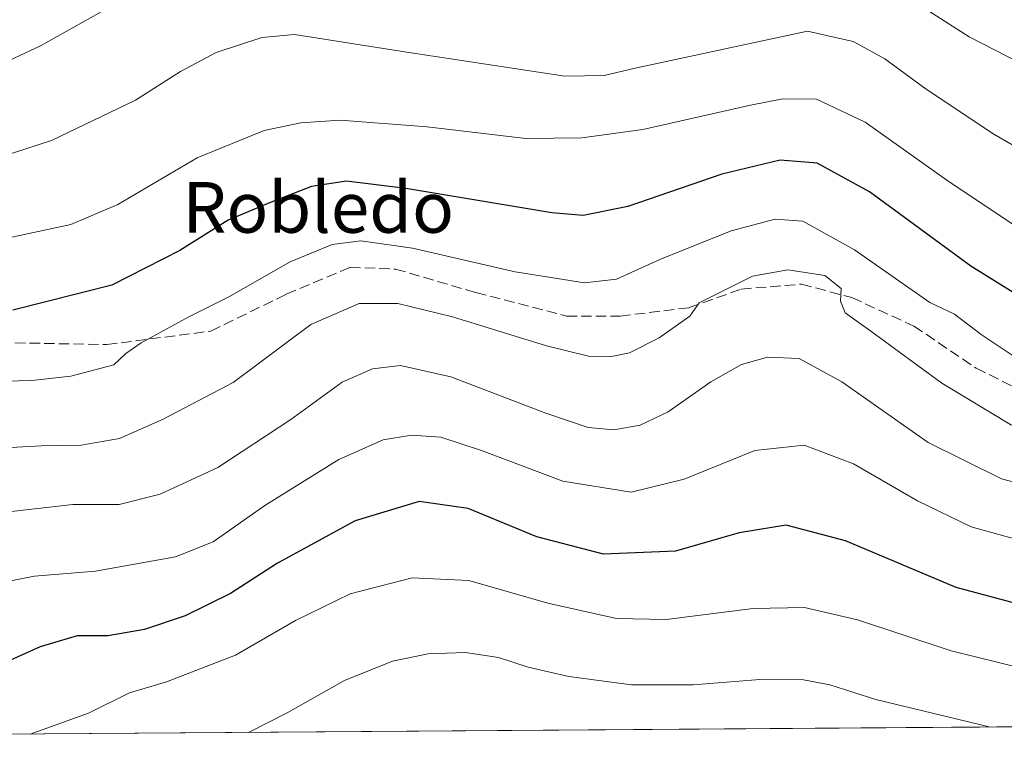
# Model space of a CAD drawing. Units: metres. Extents: x 549542 to 552988, y 4717043 to 4719381.
# Drawn here: x 550015 to 550170, y 4717043 to 4717159 of the extents above; entities that cross this region are included whole.
import ezdxf
from ezdxf.enums import TextEntityAlignment as Align

# ---------------------------------------------------------------- set-up
doc = ezdxf.new("R2010")
doc.units = ezdxf.units.M
doc.header["$MEASUREMENT"] = 0
doc.linetypes.add('DGN Style 3', pattern=[2.307223458686699, 1.648016756204785, -0.6592067024819142])
for name, color, linetype, lineweight in [('Arbolado forestal CxS', 92, 'Continuous', 0), ('Comarca CxS', 21, 'Continuous', 0), ('Comunidad Autónoma CxS', 142, 'Continuous', 0), ('Curva de nivel maestra', 30, 'Continuous', 30), ('Curva de nivel normal', 30, 'Continuous', 0), ('Municipio CxS', 4, 'Continuous', 0), ('Provincia CxS', 1, 'Continuous', 0), ('Senda', 7, 'DGN Style 3', 0), ('Texto cartográfico', 7, 'Continuous', 0)]:
    doc.layers.add(name, color=color, linetype=linetype, lineweight=lineweight)
doc.styles.add('Style-Arial', font='txt')

# ---------------------------------------------------------------- blocks, each defined once
blk = doc.blocks.new('*U19')
at = {"layer": 'Municipio CxS', "color": 4, "linetype": 'Continuous', "lineweight": 0, "flags": 128}
blk.add_lwpolyline([(552976.4400003982, 4717068.199982794), (549558.4100003738, 4717043.159982792), (549541.8800003724, 4719356.389982769), (551153.9845868999, 4719368.218056083), (551152.748, 4719367.313999999), (551129.0159999994, 4719350.406999999), (551119.6259999993, 4719343.415999998), (551123.237999999, 4719339.808), (551129.4100000003, 4719333.646000001), (551138.4360000007, 4719321.715999999), (551145.3019999998, 4719310.547000002), (551160.9390000008, 4719288.335999999), (551178.101, 4719263.460000001), (551195.5160000006, 4719241.124), (551215.4729999999, 4719214.472), (551230.601, 4719193.149), (551245.3690000003, 4719173.552999999)], dxfattribs=at)

msp = doc.modelspace()

# ---------------------------------------------------------------- linework, layer by layer
at = {"layer": 'Arbolado forestal CxS', "color": 92, "linetype": 'Continuous', "lineweight": 0, "extrusion": (0.07743364268422635, 0.0005672447024560539, 0.9969973466434598), "elevation": 46114.43092231842, "flags": 128}
msp.add_lwpolyline([(4712890.883518234, -583010.2240711212), (4712890.883518233, -582722.6991420602)], dxfattribs=at)
at = {"layer": 'Arbolado forestal CxS', "color": 92, "linetype": 'Continuous', "lineweight": 0}
msp.add_polyline3d([(550113.2348999997, 4717217.6437, 786.310500000007), (550127.7899000002, 4717210.6099, 789.2176999999938), (550144.7181000002, 4717201.7225, 792.3919000000024), (550167.1187000005, 4717180.678099999, 797.0957000000053), (550201.0403000005, 4717162.638699999, 798.9594999999972), (550201.5541000003, 4717162.365499999, 798.9700000000012), (550215.8154999996, 4717158.292099999, 800.4642000000022), (550237.2874999996, 4717145.8345, 805.5604000000022), (550256.8844999997, 4717121.348099999, 810.8815999999933), (550284.3256999999, 4717091.876300001, 812.3220000000001), (550307.5109000001, 4717066.6621, 816.6232000000019), (550337.7229000004, 4717050.337300001, 821.8215000000056), (550340.8695, 4717048.892200001, 822.2963000000018), (550004.5724, 4717046.428500001, 852.4133000000003), (550001.6826999999, 4717092.303300001, 833.2872000000062), (549993.3328999998, 4717146.580900001, 809.0663000000059), (549989.1580999997, 4717193.343499999, 793.8806000000042), (549985.7039000001, 4717242.124500001, 776.6518999999971), (550001.7878999999, 4717247.401900001, 774.3963999999978), (550014.4917000001, 4717251.5703, 772.4603000000062), (550019.8126999997, 4717253.316099999, 772.2137999999978), (550051.7176999999, 4717234.307499999, 780.6334000000061), (550075.4770999998, 4717233.628900001, 780.8687000000064), (550095.7002999998, 4717226.1173, 784.4030000000057)], close=True, dxfattribs=at)
at = {"layer": 'Comarca CxS', "color": 21, "linetype": 'Continuous', "lineweight": 0, "flags": 128}
msp.add_lwpolyline([(552976.4400003982, 4717068.199982794), (549558.4100003738, 4717043.159982792), (549541.8800003724, 4719356.389982769), (551153.9845868999, 4719368.218056083), (551320.2338791568, 4719369.437884975), (551779.1504528165, 4719372.804922069), (552958.7900003991, 4719381.45998277), (552963.2909000012, 4718791.555000001), (552963.3151000007, 4718788.3865), (552963.9660000012, 4718703.084300002), (552972.1682334284, 4717628.070105356)], close=True, dxfattribs=at)
at = {"layer": 'Comunidad Autónoma CxS', "color": 142, "linetype": 'Continuous', "lineweight": 0, "flags": 128}
msp.add_lwpolyline([(552976.4400003982, 4717068.199982794), (549558.4100003738, 4717043.159982792), (549541.8800003724, 4719356.389982769), (551153.9845868999, 4719368.218056083), (551320.2338791568, 4719369.437884975), (551779.1504528165, 4719372.804922069), (552958.7900003991, 4719381.45998277), (552963.2909000012, 4718791.555000001), (552963.3151000007, 4718788.3865), (552963.9660000012, 4718703.084300002), (552972.1682334284, 4717628.070105356)], close=True, dxfattribs=at)
at = {"layer": 'Curva de nivel maestra', "color": 30, "linetype": 'Continuous', "lineweight": 30, "flags": 128}
for points, elevation in [([(550176.0499999998, 4717113.450099999), (550165.0899999999, 4717120.280099999), (550149.0899999999, 4717131.9801), (550140.8600000005, 4717136.530099999), (550135, 4717137.0101), (550125.8200000003, 4717134.8101), (550111, 4717129.6801), (550103.9800000004, 4717128.280099999), (550099.0099999999, 4717128.670100001), (550076.0199999996, 4717132.520099999), (550066.6399999997, 4717133.690099999), (550061.1100000005, 4717132.860099999), (550054.7400000002, 4717130.360099999), (550047.9699999997, 4717127.540100001), (550040.3700000001, 4717122.7301), (550029.6500000004, 4717117.300100001), (550014.0599999996, 4717113.360099999)], 825), ([(550174.7599999999, 4717066.4001), (550162.7599999999, 4717069.620100001), (550145.29, 4717076.960100001), (550135.9400000004, 4717079.450099999), (550128.5700000003, 4717078.2601), (550118.5, 4717075.340100001), (550107.1500000004, 4717074.880100001), (550096.6600000003, 4717077.600099999), (550085.8200000003, 4717082.100099999), (550078.0899999999, 4717083.1801), (550068.0199999996, 4717080.120100001), (550055.79, 4717073.440099999), (550048.3700000001, 4717068.690099999), (550041.1900000004, 4717065.1601), (550034.7800000003, 4717062.9801), (550029.04, 4717062.0001), (550024.2000000002, 4717061.9801), (550018.3300000001, 4717060.2401), (550011.0300000003, 4717056.9801)], 850)]:
    msp.add_lwpolyline(points, dxfattribs=dict(at, elevation=elevation))
at = {"layer": 'Curva de nivel normal', "color": 30, "linetype": 'Continuous', "lineweight": 0, "flags": 128}
for points, elevation in [([(550186.8200000003, 4717145.140100001), (550164.79, 4717156.440099999), (550149.5099999999, 4717166.280099999), (550142.2699999996, 4717169.120100001), (550131.6900000004, 4717167.840100001), (550111.4699999997, 4717163.460100001), (550100.9800000004, 4717162.960100001), (550094.8799999999, 4717164.200099999), (550088.7199999997, 4717164.790100001), (550065.8300000001, 4717169.2401), (550058.0199999996, 4717171.120100001), (550052.2199999997, 4717171.2601), (550044.8099999996, 4717169.7501), (550037.8399999999, 4717166.960100001), (550034.3799999999, 4717164.7401), (550030.2400000002, 4717161.620100001), (550018.4100000003, 4717155.020099999), (550010.9199999999, 4717151.530099999)], 810), ([(550178.3099999996, 4717135.520099999), (550168.7000000002, 4717141.120100001), (550158.04, 4717148.170100001), (550151.5199999996, 4717152.9801), (550146.5199999996, 4717155.690099999), (550139.3300000001, 4717157.3101), (550112.1500000004, 4717151.5101), (550107.2400000002, 4717150.340100001), (550101.0800000001, 4717150.2601), (550076.1299999999, 4717154.050100001), (550058.4299999997, 4717156.800100001), (550053.2999999998, 4717156.350099999), (550046.0899999999, 4717153.970100001), (550040.4600000001, 4717151.0001), (550033.3600000005, 4717146.440099999), (550020.1100000005, 4717140.090100001), (550007.7999999998, 4717136.110099999)], 815), ([(550172.0300000003, 4717126.6801), (550161.6299999999, 4717133.5801), (550148.4100000003, 4717142.970100001), (550140.7599999999, 4717146.600099999), (550135.4500000002, 4717146.670100001), (550130.3399999999, 4717145.690099999), (550113.3799999999, 4717141.850099999), (550103.7699999996, 4717140.5001), (550094.9000000004, 4717140.390100001), (550079.3399999999, 4717142.2401), (550065.6500000004, 4717143.3101), (550059.4299999997, 4717142.890100001), (550053.6399999997, 4717141.6601), (550043.1100000005, 4717137.360099999), (550030.5999999996, 4717130.030099999), (550023.2000000002, 4717126.8301), (550009.4100000003, 4717123.9301)], 820), ([(550171.5999999996, 4717106.2301), (550166.7000000002, 4717109.5101), (550162.5, 4717112.7401), (550158.6100000005, 4717114.5801), (550146.75, 4717122.850099999), (550138.5599999996, 4717127.380100001), (550134.2400000002, 4717127.700099999), (550127.2800000003, 4717125.8301), (550116.0599999996, 4717121.3201), (550109.1900000004, 4717118.210100001), (550104.1699999999, 4717117.6501), (550093.2400000002, 4717119.4001), (550077.0599999996, 4717123.100099999), (550068.8899999997, 4717124.270099999), (550064.3799999999, 4717123.720100001), (550057.7599999999, 4717120.950099999), (550048.0899999999, 4717115.440099999), (550041.7599999999, 4717112.270099999), (550034.2599999999, 4717108.170100001), (550031.8300000001, 4717106.5001), (550029.9400000004, 4717104.720100001), (550023.1799999997, 4717102.920100001), (550017.0499999998, 4717102.280099999), (550010.75, 4717102.120100001)], 830), ([(550171.4900000002, 4717095.210100001), (550160.5199999996, 4717101.8201), (550149.3300000001, 4717110.050100001), (550145.2400000002, 4717112.950099999), (550144.5499999998, 4717114.7501), (550144.6500000004, 4717116.780099999), (550142.04, 4717118.8201), (550136.2300000004, 4717119.6801), (550130.6299999999, 4717118.700099999), (550122.2400000002, 4717114.520099999), (550120.75, 4717112.4001), (550115.9100000003, 4717108.9801), (550111.2599999999, 4717106.620100001), (550108.4299999997, 4717106.020099999), (550104.7699999996, 4717106.110099999), (550098.1900000004, 4717107.700099999), (550083.3300000001, 4717112.300100001), (550074.75, 4717114.380100001), (550068.6600000003, 4717114.380100001), (550061.0300000003, 4717111.0601), (550048.7999999998, 4717101.920100001), (550037.7400000002, 4717096.170100001), (550030.8799999999, 4717093.110099999), (550024.79, 4717092.040100001), (550018.5199999996, 4717091.950099999), (550011.7400000002, 4717091.600099999)], 835), ([(550178.7999999998, 4717084.390100001), (550169.9000000004, 4717086.770099999), (550158.3399999999, 4717092.4801), (550144.7300000004, 4717102.0701), (550137.9900000002, 4717105.710100001), (550133.0199999996, 4717105.950099999), (550128.9100000003, 4717104.780099999), (550124.0899999999, 4717102.040100001), (550117.3399999999, 4717097.300100001), (550112.9600000001, 4717095.190099999), (550108.8099999996, 4717094.5001), (550104.7300000004, 4717094.840100001), (550098.0899999999, 4717097.120100001), (550083.1100000005, 4717102.860099999), (550075.1500000004, 4717104.600099999), (550070.7400000002, 4717104.120100001), (550065.9400000004, 4717101.970100001), (550057.8799999999, 4717096.120100001), (550046.3700000001, 4717088.530099999), (550037.25, 4717084.3301), (550030.7800000003, 4717082.6801), (550023.5099999999, 4717082.700099999), (550010.1100000005, 4717081.1601)], 840), ([(550174.79, 4717076.4801), (550165.1100000005, 4717079.1601), (550156.6600000003, 4717083.300100001), (550146.5899999999, 4717089.140100001), (550138.7699999996, 4717092.0801), (550131.04, 4717091.220100001), (550119.9000000004, 4717086.690099999), (550111.5, 4717084.670100001), (550100.7599999999, 4717086.4001), (550087.9000000004, 4717091.210100001), (550081.4900000002, 4717093.300100001), (550076.8899999997, 4717093.6601), (550072.4299999997, 4717092.9101), (550065.4299999997, 4717089.780099999), (550053.7599999999, 4717082.550100001), (550045.6100000005, 4717076.840100001), (550039.6600000003, 4717074.440099999), (550027.0800000001, 4717072.190099999), (550017.4299999997, 4717071.4001), (550008.2800000003, 4717069.610099999)], 845), ([(550219.3304000003, 4717048.002), (550214.4400000004, 4717051.100099999), (550206.2800000003, 4717054.5801), (550193.0199999996, 4717056.3101), (550181.1500000004, 4717056.120100001), (550173.4699999997, 4717056.770099999), (550161.9800000004, 4717059.620100001), (550147.2000000002, 4717064.5001), (550138.8499999996, 4717066.4901), (550130.7800000003, 4717066.300100001), (550117.04, 4717064.550100001), (550109.1900000004, 4717064.710100001), (550098.4000000004, 4717067.1601), (550085.9100000003, 4717070.710100001), (550077, 4717071.120100001), (550067.2400000002, 4717068.630100001), (550058.5999999996, 4717064.4301), (550049.1200000001, 4717058.950099999), (550038.2699999996, 4717054.7301), (550032.4299999997, 4717053.0001), (550025.9699999997, 4717049.780099999), (550016.7958000004, 4717046.518100001)], 855), ([(550167.9500000002, 4717047.625399999), (550150.0999999996, 4717051.960100001), (550142.8300000001, 4717054.270099999), (550138.7100000001, 4717055.0701), (550131.8300000001, 4717055.090100001), (550121.2999999998, 4717054.290100001), (550111.5700000003, 4717054.2601), (550101.6799999997, 4717055.600099999), (550095.2699999996, 4717057.0701), (550090.5999999996, 4717058.590100001), (550085.3799999999, 4717059.360099999), (550079.54, 4717059.170100001), (550073.8899999997, 4717057.9801), (550066.3499999996, 4717054.940099999), (550057.3099999996, 4717049.880100001), (550051.2147000004, 4717046.770199999)], 860)]:
    msp.add_lwpolyline(points, dxfattribs=dict(at, elevation=elevation))
at = {"layer": 'Provincia CxS', "color": 1, "linetype": 'Continuous', "lineweight": 0, "flags": 128}
msp.add_lwpolyline([(552976.4400003982, 4717068.199982794), (549558.4100003738, 4717043.159982792), (549541.8800003724, 4719356.389982769), (551153.9845868999, 4719368.218056083), (551320.2338791568, 4719369.437884975), (551779.1504528165, 4719372.804922069), (552958.7900003991, 4719381.45998277), (552963.2909000012, 4718791.555000001), (552963.3151000007, 4718788.3865), (552963.9660000012, 4718703.084300002), (552972.1682334284, 4717628.070105356)], close=True, dxfattribs=at)
at = {"layer": 'Senda', "color": 7, "linetype": 'DGN Style 3', "lineweight": 0}
msp.add_polyline3d([(549962.8705000002, 4717116.5397, 827.8852999999945), (549972.7484999998, 4717114.006899999, 828.5408000000026), (549984.3903000001, 4717110.038100001, 827.3902999999991), (550000.5299000005, 4717108.4505, 827.4661999999954), (550028.8403000003, 4717107.921499999, 832.9915000000037), (550045.2445, 4717110.038100001, 834.5853000000062), (550057.1508999999, 4717115.858899999, 834.4024999999965), (550067.2050999999, 4717120.092300001, 834.0776999999945), (550074.3487, 4717119.8277, 836.179099999994), (550087.0488999998, 4717116.123500001, 837.5816999999952), (550101.3362999996, 4717112.419299999, 836.354800000001), (550109.8031000001, 4717112.419299999, 835.2256999999955), (550120.6508999999, 4717113.7423, 837.1027999999933), (550128.8531, 4717116.6527, 839.4070000000065), (550138.3781000003, 4717117.4465, 839.8570999999939), (550146.3154999996, 4717115.329700001, 840.4814999999944), (550156.1051000003, 4717110.831900001, 838.3950000000042), (550165.8948999997, 4717104.217300001, 840.1082000000025), (550174.3614999996, 4717099.983899999, 839.9238000000041)], dxfattribs=at)

# ---------------------------------------------------------------- block references
at = {"layer": 'Municipio CxS', "color": 4, "linetype": 'Continuous', "lineweight": 0}
msp.add_blockref('*U19', (0, 0), dxfattribs=at)

# ---------------------------------------------------------------- texts
at = {"layer": 'Texto cartográfico', "color": 7, "linetype": 'Continuous', "lineweight": 0, "style": 'Style-Arial'}
msp.add_text('Robledo', height=8, dxfattribs=at).set_placement((550062.1949756101, 4717129.550150001), align=Align.MIDDLE_CENTER)

doc.saveas('drawing.dxf')
